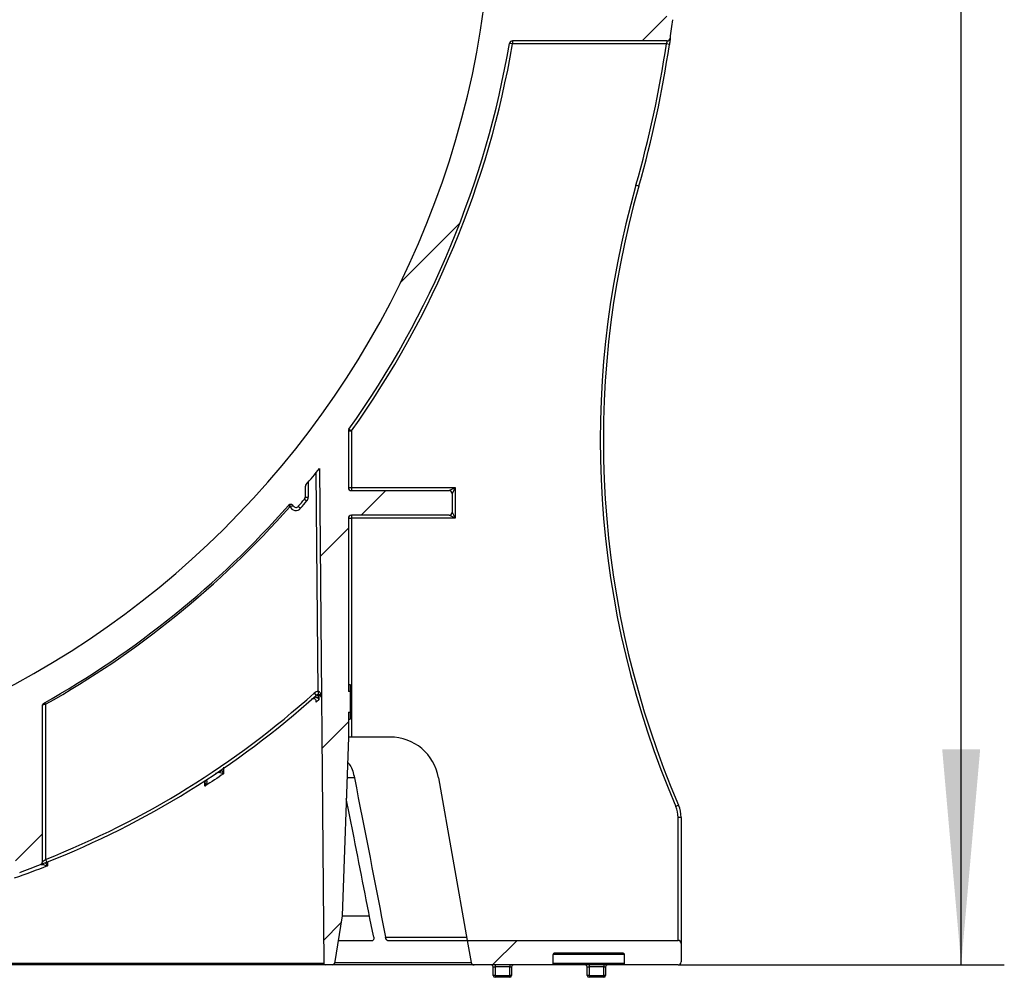
# Model space of a CAD drawing. Units: millimetres. Extents: x 8 to 418, y -29 to 291.
# Drawn here: x 234 to 257, y 164 to 186 of the extents above; entities that cross this region are included whole.
import ezdxf

# ---------------------------------------------------------------- set-up
doc = ezdxf.new("R2010")
doc.units = ezdxf.units.MM
doc.layers.add('FORMAT', color=7, linetype='Continuous')
doc.styles.add('SLDTEXTSTYLE1', font='TXT', dxfattribs={"width": 0.7})
doc.dimstyles.new('SLDDIMSTYLE0', dxfattribs={"dimtxt": 3.393075, "dimasz": 5, "dimexe": 0, "dimexo": 0.0625, "dimgap": 0.848269, "dimtad": 2, "dimdec": 4, "dimlfac": 7, "dimrnd": 1e-09, "dimzin": 12, "dimdsep": 46, "dimtxsty": 'SLDTEXTSTYLE1', "dimsah": 1, "dimcen": 0.09, "dimadec": 0, "dimazin": 3, "dimtfac": 1, "dimtdec": 4, "dimtofl": 0, "dimtmove": 0, "dimatfit": 3, "dimfxl": 0, "dimfrac": 2, "dimtolj": 1, "dimtzin": 12, "dimarcsym": 0})

# ---------------------------------------------------------------- blocks, each defined once
blk = doc.blocks.new('_D_7')
at = {"layer": 'FORMAT'}
for p, q in [((249.763, 244.283), (257.255, 244.283)), ((256.255, 164.569), (256.255, 244.283)), ((249.692, 164.569), (257.255, 164.569))]:
    blk.add_line(p, q, dxfattribs=at)
for points in [[(256.255, 244.283), (255.815, 239.283), (256.695, 239.283)], [(256.255, 164.569), (256.695, 169.569), (255.815, 169.569)]]:
    blk.add_solid(points, dxfattribs=at)
at = {"layer": 'FORMAT', "insert": (251.881, 201.156), "char_height": 3.3931, "attachment_point": 1, "rotation": 90, "style": 'SLDTEXTSTYLE1'}
blk.add_mtext('558', dxfattribs=at)

msp = doc.modelspace()

# ---------------------------------------------------------------- hatches: boundary and pattern name
at = {"layer": 'FORMAT', "linetype": 'Continuous', "lineweight": 18}
h = msp.add_hatch(dxfattribs=at)
h.set_pattern_fill('ANSI31', color=256, angle=3e-322, style=0)
edge = h.paths.add_edge_path(flags=0)
edge.add_arc((249.691637, 243.640017), 0.071429, 270, 360)
edge.add_line((249.763066, 243.640017), (249.763066, 244.282874))
edge.add_line((249.763066, 244.282874), (248.477351, 244.282874))
edge.add_line((248.477351, 244.282874), (248.477351, 241.367716))
edge.add_line((248.477351, 241.367716), (246.334494, 241.367716))
edge.add_arc((246.334494, 241.140017), 0.227699, 90, 162.1450788)
edge.add_spline(control_points=[(246.117762, 241.209831), (246.105285, 241.171098), (246.091423, 241.132804), (246.079755, 241.09382), (246.064067, 241.041405), (246.052138, 240.987159), (246.049396, 240.932516), (246.04899, 240.924429), (246.04878, 240.916329), (246.04878, 240.908231)], knot_values=[0.004182744, 0.004182744, 0.004182744, 0.004182744, 0.005037315, 0.005037315, 0.005037315, 0.006193531, 0.006193531, 0.006193531, 0.006363687, 0.006363687, 0.006363687, 0.006363687], weights=[1, 1, 1, 1, 1, 1, 1, 1, 1, 1], degree=3, periodic=0)
edge.add_line((246.04878, 240.908231), (246.04878, 235.504968))
edge.add_arc((246.091637, 235.504968), 0.042857, 180, 268.5)
edge.add_line((246.090515, 235.462126), (248.197246, 235.406959))
edge.add_arc((248.191637, 235.192747), 0.214286, 0, 88.5, ccw=False)
edge.add_line((248.405923, 235.192747), (248.405923, 231.901844))
edge.add_arc((248.191637, 231.901844), 0.214286, 270.5, 360, ccw=False)
edge.add_line((248.193507, 231.687567), (245.792942, 231.666617))
edge.add_arc((245.793316, 231.623762), 0.042857, 90.5, 179.5)
edge.add_line((245.75046, 231.624136), (245.382268, 189.433482))
edge.add_arc((224.334494, 189.617163), 21.048575, 180.5, 359.5, ccw=False)
edge.add_line((203.286721, 189.433482), (202.918528, 231.624136))
edge.add_arc((202.875673, 231.623762), 0.042857, 0.5, 89.5)
edge.add_line((202.876047, 231.666617), (200.475481, 231.687567))
edge.add_arc((200.477351, 231.901844), 0.214286, 180, 269.5, ccw=False)
edge.add_line((200.263066, 231.901844), (200.263066, 235.192747))
edge.add_arc((200.477351, 235.192747), 0.214286, 91.5, 180, ccw=False)
edge.add_line((200.471742, 235.406959), (202.578473, 235.462126))
edge.add_arc((202.577351, 235.504968), 0.042857, 271.5, 360)
edge.add_line((202.620209, 235.504968), (202.620209, 240.908231))
edge.add_spline(control_points=[(202.620209, 240.908231), (202.620209, 240.929104), (202.618808, 240.950009), (202.616261, 240.970726), (202.606184, 241.052706), (202.576551, 241.131212), (202.551226, 241.209831)], knot_values=[0.013232969, 0.013232969, 0.013232969, 0.013232969, 0.013673479, 0.013673479, 0.013673479, 0.015424418, 0.015424418, 0.015424418, 0.015424418], weights=[1, 1, 1, 1, 1, 1, 1], degree=3, periodic=0)
edge.add_arc((202.334494, 241.140017), 0.227699, 17.8549212, 90)
edge.add_line((202.334494, 241.367716), (200.191637, 241.367716))
edge.add_line((200.191637, 241.367716), (200.191637, 244.282874))
edge.add_line((200.191637, 244.282874), (198.905923, 244.282874))
edge.add_line((198.905923, 244.282874), (198.905923, 243.640017))
edge.add_arc((198.977351, 243.640017), 0.071429, 180, 270)
edge.add_line((198.977351, 243.568588), (199.405923, 243.568588))
edge.add_arc((199.405923, 243.49716), 0.071429, 0, 90, ccw=False)
edge.add_line((199.477351, 243.49716), (199.477351, 240.49716))
edge.add_arc((199.54878, 240.49716), 0.071429, 180, 270)
edge.add_line((199.54878, 240.425731), (201.834494, 240.425731))
edge.add_arc((201.834494, 240.354303), 0.071429, 0, 90, ccw=False)
edge.add_line((201.905923, 240.354303), (201.905923, 238.854303))
edge.add_arc((201.834494, 238.854303), 0.071429, 270, 360, ccw=False)
edge.add_line((201.834494, 238.782874), (198.977351, 238.782874))
edge.add_arc((198.977351, 238.711445), 0.071429, 90, 180)
edge.add_line((198.905923, 238.711445), (198.905923, 238.282874))
edge.add_arc((198.977351, 238.282874), 0.071429, 180, 270)
edge.add_line((198.977351, 238.211445), (201.83878, 238.211445))
edge.add_arc((201.83878, 238.144303), 0.067143, 0, 90, ccw=False)
edge.add_line((201.905923, 238.144303), (201.905923, 236.174467))
edge.add_arc((201.83878, 236.174467), 0.067143, 271, 360, ccw=False)
edge.add_line((201.839952, 236.107334), (200.39221, 236.082064))
edge.add_arc((200.405923, 235.296469), 0.785714, 91, 180)
edge.add_line((199.620209, 235.296469), (199.620209, 234.354303))
edge.add_arc((199.54878, 234.354303), 0.071429, 270, 360, ccw=False)
edge.add_line((199.54878, 234.282874), (199.120209, 234.282874))
edge.add_arc((199.120209, 234.211445), 0.071429, 90, 180)
edge.add_line((199.04878, 234.211445), (199.04878, 233.711445))
edge.add_arc((199.120209, 233.711445), 0.071429, 180, 270)
edge.add_line((199.120209, 233.640017), (199.54878, 233.640017))
edge.add_arc((199.54878, 233.568588), 0.071429, 0, 90, ccw=False)
edge.add_line((199.620209, 233.568588), (199.620209, 231.840708))
edge.add_arc((200.405923, 231.840708), 0.785714, 180, 269)
edge.add_line((200.39221, 231.055113), (202.139886, 231.024607))
edge.add_arc((202.138639, 230.953189), 0.071429, 0.5, 89, ccw=False)
edge.add_line((202.210065, 230.953813), (202.217785, 230.069212))
edge.add_arc((202.146359, 230.068588), 0.071429, -90, 0.5, ccw=False)
edge.add_line((202.146359, 229.99716), (198.977351, 229.99716))
edge.add_arc((198.977351, 229.925731), 0.071429, 90, 180)
edge.add_line((198.905923, 229.925731), (198.905923, 229.49716))
edge.add_arc((198.977351, 229.49716), 0.071429, 180, 270)
edge.add_line((198.977351, 229.425731), (202.152593, 229.425731))
edge.add_arc((202.152593, 229.354303), 0.071429, 0.5, 90, ccw=False)
edge.add_line((202.224019, 229.354926), (202.340585, 215.997783))
edge.add_arc((202.269159, 215.99716), 0.071429, -90, 0.5, ccw=False)
edge.add_line((202.269159, 215.925731), (200.405923, 215.925731))
edge.add_arc((200.405923, 215.854303), 0.071429, 90, 180)
edge.add_line((200.334494, 215.854303), (200.334494, 215.568588))
edge.add_arc((200.405923, 215.568588), 0.071429, 180, 270)
edge.add_line((200.405923, 215.49716), (202.274146, 215.49716))
edge.add_arc((202.274146, 215.425731), 0.071429, 0.5, 90, ccw=False)
edge.add_line((202.345571, 215.426354), (202.465254, 201.712069))
edge.add_arc((202.393828, 201.711445), 0.071429, -90, 0.5, ccw=False)
edge.add_line((202.393828, 201.640017), (200.405923, 201.640017))
edge.add_arc((200.405923, 201.568588), 0.071429, 90, 180)
edge.add_line((200.334494, 201.568588), (200.334494, 201.282874))
edge.add_arc((200.405923, 201.282874), 0.071429, 180, 270)
edge.add_line((200.405923, 201.211445), (202.398815, 201.211445))
edge.add_arc((202.398815, 201.140017), 0.071429, 0.5, 90, ccw=False)
edge.add_line((202.470241, 201.14064), (202.572462, 189.427249))
edge.add_arc((224.334494, 189.617163), 21.762861, 180.5, 187.8368001)
edge.add_arc((202.704127, 186.640017), 0.071429, -90, 7.8368001, ccw=False)
edge.add_line((202.704127, 186.568588), (199.17003, 186.568588))
edge.add_arc((199.17003, 186.49716), 0.071429, 90, 187.0677208)
edge.add_arc((224.334494, 189.617163), 25.428571, 187.0677208, 188.0445946)
edge.add_arc((199.22688, 186.068588), 0.071429, 188.0445946, 270)
edge.add_line((199.22688, 185.99716), (202.814515, 185.99716))
edge.add_arc((202.814515, 185.925731), 0.071429, 9.7335088, 90, ccw=False)
edge.add_arc((224.334494, 189.617163), 21.762861, 189.7335088, 215.4544223)
edge.add_arc((206.54878, 176.952071), 0.071429, 0, 35.4544223, ccw=False)
edge.add_line((206.620209, 176.952071), (206.620209, 175.640017))
edge.add_arc((206.54878, 175.640017), 0.071429, 270, 360, ccw=False)
edge.add_line((206.54878, 175.568588), (204.285203, 175.568588))
edge.add_arc((204.285203, 175.49716), 0.071429, 90, 180)
edge.add_line((204.213775, 175.49716), (204.213775, 175.068588))
edge.add_arc((204.285203, 175.068588), 0.071429, 180, 270)
edge.add_line((204.285203, 174.99716), (206.54878, 174.99716))
edge.add_arc((206.54878, 174.925731), 0.071429, 0, 90, ccw=False)
edge.add_line((206.620209, 174.925731), (206.620209, 170.910032))
edge.add_line((206.620209, 170.910032), (206.577351, 170.910032))
edge.add_line((206.577351, 170.910032), (206.577351, 170.430032))
edge.add_line((206.577351, 170.430032), (206.620209, 170.430032))
edge.add_line((206.620209, 170.430032), (206.620209, 169.854303))
edge.add_line((206.620209, 169.854303), (206.764905, 165.710749))
edge.add_line((206.764905, 165.710749), (206.941873, 164.604675))
edge.add_arc((206.984192, 164.611445), 0.042857, 189.0901072, 270)
edge.add_line((206.984192, 164.568588), (207.149152, 164.568588))
edge.add_arc((207.149152, 164.611445), 0.042857, 270, 359.5)
edge.add_line((207.192008, 164.611071), (207.291067, 175.962139))
edge.add_arc((207.333923, 175.961765), 0.042857, 38.7725348, 179.5, ccw=False)
edge.add_arc((224.334494, 189.617163), 21.762861, 218.7725348, 219.7557481)
edge.add_arc((207.54878, 175.653783), 0.071429, 0, 39.7557481, ccw=False)
edge.add_line((207.620209, 175.653783), (207.620209, 175.419816))
edge.add_arc((207.691637, 175.419816), 0.071429, 180, 219.891985)
edge.add_arc((224.334494, 189.331449), 21.762861, 219.891985, 220.4767893)
edge.add_arc((207.834494, 175.250674), 0.071429, 220.4767893, 329.0326563)
edge.add_arc((207.956989, 175.177167), 0.071429, 41.4025258, 149.0326563, ccw=False)
edge.add_arc((224.334494, 189.617163), 21.762861, 221.4025258, 240.7149666)
edge.add_arc((213.668126, 170.59828), 0.042857, 0, 60.7149666, ccw=False)
edge.add_line((213.710983, 170.59828), (213.710983, 166.961848))
edge.add_arc((213.782412, 166.961848), 0.071429, 180, 248.8958963)
edge.add_arc((221.198706, 186.177525), 20.668604, 248.8958963, 250.3223658)
edge.add_arc((214.263066, 166.783182), 0.071429, 250.3223658, 360)
edge.add_line((214.334494, 166.783182), (214.334494, 170.217559))
edge.add_arc((214.377351, 170.217559), 0.042857, 62.8301459, 180, ccw=False)
edge.add_arc((224.334494, 189.617163), 21.762861, 242.8301459, 269.136627)
edge.add_arc((224.005923, 167.813921), 0.042857, 0, 89.136627, ccw=False)
edge.add_line((224.04878, 167.813921), (224.04878, 165.782874))
edge.add_arc((224.120209, 165.782874), 0.071429, 180, 270)
edge.add_line((224.120209, 165.711445), (224.54878, 165.711445))
edge.add_arc((224.54878, 165.782874), 0.071429, 270, 360)
edge.add_line((224.620209, 165.782874), (224.620209, 167.813921))
edge.add_arc((224.663066, 167.813921), 0.042857, 90.863373, 180, ccw=False)
edge.add_arc((224.334494, 189.617163), 21.762861, 270.863373, 297.1698541)
edge.add_arc((234.291637, 170.217559), 0.042857, 0, 117.1698541, ccw=False)
edge.add_line((234.334494, 170.217559), (234.334494, 166.783182))
edge.add_arc((234.405923, 166.783182), 0.071429, 180, 289.6776342)
edge.add_arc((227.470283, 186.177525), 20.668604, 289.6776342, 291.1041037)
edge.add_arc((234.886577, 166.961848), 0.071429, 291.1041037, 360)
edge.add_line((234.958005, 166.961848), (234.958005, 170.59828))
edge.add_arc((235.000862, 170.59828), 0.042857, 119.2850334, 180, ccw=False)
edge.add_arc((224.334494, 189.617163), 21.762861, 299.2850334, 318.5974742)
edge.add_arc((240.712, 175.177167), 0.071429, 30.9673437, 138.5974742, ccw=False)
edge.add_arc((240.834494, 175.250674), 0.071429, 210.9673437, 319.5232107)
edge.add_arc((224.334494, 189.331449), 21.762861, 319.5232107, 320.108015)
edge.add_arc((240.977351, 175.419816), 0.071429, 320.108015, 360)
edge.add_line((241.04878, 175.419816), (241.04878, 175.653783))
edge.add_arc((241.120209, 175.653783), 0.071429, 140.2442519, 180, ccw=False)
edge.add_arc((224.334494, 189.617163), 21.762861, 320.2442519, 321.5447751)
edge.add_line((241.376869, 176.082778), (241.476981, 164.611071))
edge.add_arc((241.519836, 164.611445), 0.042857, 180.5, 270)
edge.add_line((241.519836, 164.568588), (241.684796, 164.568588))
edge.add_arc((241.684796, 164.611445), 0.042857, 270, 350.9098928)
edge.add_line((241.727115, 164.604675), (241.904084, 165.710749))
edge.add_line((241.904084, 165.710749), (242.04878, 169.854303))
edge.add_line((242.04878, 169.854303), (242.04878, 170.430032))
edge.add_line((242.04878, 170.430032), (242.091637, 170.430032))
edge.add_line((242.091637, 170.430032), (242.091637, 170.910032))
edge.add_line((242.091637, 170.910032), (242.04878, 170.910032))
edge.add_line((242.04878, 170.910032), (242.04878, 174.925731))
edge.add_arc((242.120209, 174.925731), 0.071429, 90, 180, ccw=False)
edge.add_line((242.120209, 174.99716), (244.383785, 174.99716))
edge.add_arc((244.383785, 175.068588), 0.071429, 270, 360)
edge.add_line((244.455214, 175.068588), (244.455214, 175.49716))
edge.add_arc((244.383785, 175.49716), 0.071429, 0, 90)
edge.add_line((244.383785, 175.568588), (242.120209, 175.568588))
edge.add_arc((242.120209, 175.640017), 0.071429, 180, 270, ccw=False)
edge.add_line((242.04878, 175.640017), (242.04878, 176.952071))
edge.add_arc((242.120209, 176.952071), 0.071429, 144.5455777, 180, ccw=False)
edge.add_arc((224.334494, 189.617163), 21.762861, 324.5455777, 350.2664912)
edge.add_arc((245.854474, 185.925731), 0.071429, 90, 170.2664912, ccw=False)
edge.add_line((245.854474, 185.99716), (249.442109, 185.99716))
edge.add_arc((249.442109, 186.068588), 0.071429, 270, 351.9554054)
edge.add_arc((224.334494, 189.617163), 25.428571, 351.9554054, 352.9322792)
edge.add_arc((249.498959, 186.49716), 0.071429, 352.9322792, 450)
edge.add_line((249.498959, 186.568588), (245.964862, 186.568588))
edge.add_arc((245.964862, 186.640017), 0.071429, 172.1631999, 270, ccw=False)
edge.add_arc((224.334494, 189.617163), 21.762861, 352.1631999, 359.5)
edge.add_line((246.096526, 189.427249), (246.198748, 201.14064))
edge.add_arc((246.270173, 201.140017), 0.071429, 90, 179.5, ccw=False)
edge.add_line((246.270173, 201.211445), (248.263066, 201.211445))
edge.add_arc((248.263066, 201.282874), 0.071429, 270, 360)
edge.add_line((248.334494, 201.282874), (248.334494, 201.568588))
edge.add_arc((248.263066, 201.568588), 0.071429, 0, 90)
edge.add_line((248.263066, 201.640017), (246.27516, 201.640017))
edge.add_arc((246.27516, 201.711445), 0.071429, 179.5, 270, ccw=False)
edge.add_line((246.203734, 201.712069), (246.323417, 215.426354))
edge.add_arc((246.394843, 215.425731), 0.071429, 90, 179.5, ccw=False)
edge.add_line((246.394843, 215.49716), (248.263066, 215.49716))
edge.add_arc((248.263066, 215.568588), 0.071429, 270, 360)
edge.add_line((248.334494, 215.568588), (248.334494, 215.854303))
edge.add_arc((248.263066, 215.854303), 0.071429, 0, 90)
edge.add_line((248.263066, 215.925731), (246.39983, 215.925731))
edge.add_arc((246.39983, 215.99716), 0.071429, 179.5, 270, ccw=False)
edge.add_line((246.328404, 215.997783), (246.44497, 229.354926))
edge.add_arc((246.516396, 229.354303), 0.071429, 90, 179.5, ccw=False)
edge.add_line((246.516396, 229.425731), (249.691637, 229.425731))
edge.add_arc((249.691637, 229.49716), 0.071429, 270, 360)
edge.add_line((249.763066, 229.49716), (249.763066, 229.925731))
edge.add_arc((249.691637, 229.925731), 0.071429, 0, 90)
edge.add_line((249.691637, 229.99716), (246.522629, 229.99716))
edge.add_arc((246.522629, 230.068588), 0.071429, 179.5, 270, ccw=False)
edge.add_line((246.451203, 230.069212), (246.458923, 230.953813))
edge.add_arc((246.530349, 230.953189), 0.071429, 91, 179.5, ccw=False)
edge.add_line((246.529103, 231.024607), (248.276778, 231.055113))
edge.add_arc((248.263066, 231.840708), 0.785714, 271, 360)
edge.add_line((249.04878, 231.840708), (249.04878, 233.568588))
edge.add_arc((249.120209, 233.568588), 0.071429, 90, 180, ccw=False)
edge.add_line((249.120209, 233.640017), (249.54878, 233.640017))
edge.add_arc((249.54878, 233.711445), 0.071429, 270, 360)
edge.add_line((249.620209, 233.711445), (249.620209, 234.211445))
edge.add_arc((249.54878, 234.211445), 0.071429, 0, 90)
edge.add_line((249.54878, 234.282874), (249.120209, 234.282874))
edge.add_arc((249.120209, 234.354303), 0.071429, 180, 270, ccw=False)
edge.add_line((249.04878, 234.354303), (249.04878, 235.296469))
edge.add_arc((248.263066, 235.296469), 0.785714, 0, 89)
edge.add_line((248.276778, 236.082064), (246.833248, 236.107261))
edge.add_arc((246.834494, 236.178678), 0.071429, 180, 269, ccw=False)
edge.add_line((246.763066, 236.178678), (246.763066, 238.140017))
edge.add_arc((246.834494, 238.140017), 0.071429, 90, 180, ccw=False)
edge.add_line((246.834494, 238.211445), (249.691637, 238.211445))
edge.add_arc((249.691637, 238.282874), 0.071429, 270, 360)
edge.add_line((249.763066, 238.282874), (249.763066, 238.711445))
edge.add_arc((249.691637, 238.711445), 0.071429, 0, 90)
edge.add_line((249.691637, 238.782874), (246.834494, 238.782874))
edge.add_arc((246.834494, 238.854303), 0.071429, 180, 270, ccw=False)
edge.add_line((246.763066, 238.854303), (246.763066, 240.354303))
edge.add_arc((246.834494, 240.354303), 0.071429, 90, 180, ccw=False)
edge.add_line((246.834494, 240.425731), (249.120209, 240.425731))
edge.add_arc((249.120209, 240.49716), 0.071429, 270, 360)
edge.add_line((249.191637, 240.49716), (249.191637, 243.49716))
edge.add_arc((249.263066, 243.49716), 0.071429, 90, 180, ccw=False)
edge.add_line((249.263066, 243.568588), (249.691637, 243.568588))
h = msp.add_hatch(dxfattribs=at)
h.set_pattern_fill('ANSI31', color=256, angle=3e-322, style=0)
edge = h.paths.add_edge_path(flags=0)
edge.add_spline(control_points=[(248.390887, 164.854303), (248.394908, 164.854303), (248.398945, 164.853945), (248.4029, 164.853223), (248.410352, 164.851863), (248.417723, 164.849143), (248.424114, 164.845076), (248.42846, 164.842311), (248.432458, 164.838849), (248.435687, 164.834836), (248.438425, 164.831433), (248.440669, 164.827546), (248.442145, 164.823435), (248.443516, 164.819616), (248.444252, 164.815503), (248.444252, 164.811445)], knot_values=[0.000411591, 0.000411591, 0.000411591, 0.000411591, 0.00049584, 0.00049584, 0.00049584, 0.000655653, 0.000655653, 0.000655653, 0.000763497, 0.000763497, 0.000763497, 0.000854839, 0.000854839, 0.000854839, 0.000939905, 0.000939905, 0.000939905, 0.000939905], weights=[1, 1, 1, 1, 1, 1, 1, 1, 1, 1, 1, 1, 1, 1, 1, 1], degree=3, periodic=0)
edge.add_line((248.444252, 164.811445), (248.444252, 164.611445))
edge.add_spline(control_points=[(248.444252, 164.611445), (248.444252, 164.610923), (248.444264, 164.610401), (248.444287, 164.609879), (248.444466, 164.605908), (248.445351, 164.601918), (248.446823, 164.598225), (248.448747, 164.5934), (248.451734, 164.588922), (248.455315, 164.585159), (248.460011, 164.580224), (248.465904, 164.576293), (248.47215, 164.573575), (248.478455, 164.570831), (248.485342, 164.569203), (248.492203, 164.568734), (248.493621, 164.568637), (248.495043, 164.568588), (248.496464, 164.568588)], knot_values=[0.001980136, 0.001980136, 0.001980136, 0.001980136, 0.001990973, 0.001990973, 0.001990973, 0.002074368, 0.002074368, 0.002074368, 0.002183454, 0.002183454, 0.002183454, 0.002327159, 0.002327159, 0.002327159, 0.00247173, 0.00247173, 0.00247173, 0.002501324, 0.002501324, 0.002501324, 0.002501324], weights=[1, 1, 1, 1, 1, 1, 1, 1, 1, 1, 1, 1, 1, 1, 1, 1, 1, 1, 1], degree=3, periodic=0)
edge.add_line((248.496464, 164.568588), (249.691637, 164.568588))
edge.add_arc((249.691637, 164.640017), 0.071429, 270, 360)
edge.add_line((249.763066, 164.640017), (249.763066, 165.068588))
edge.add_arc((249.691637, 165.068588), 0.071429, 0, 90)
edge.add_line((249.691637, 165.140017), (244.805165, 165.140017))
edge.add_line((244.805165, 165.140017), (244.895515, 164.627613))
edge.add_arc((244.965859, 164.640017), 0.071429, 190, 270)
edge.add_line((244.965859, 164.568588), (246.743953, 164.568588))
edge.add_spline(control_points=[(246.743953, 164.568588), (246.743982, 164.568588), (246.744012, 164.568588), (246.744041, 164.568588), (246.7503, 164.568597), (246.756631, 164.56956), (246.762597, 164.571451), (246.767676, 164.573062), (246.772595, 164.575379), (246.777013, 164.578356), (246.780757, 164.58088), (246.784211, 164.583928), (246.787097, 164.5874), (246.789663, 164.590487), (246.791826, 164.593974), (246.793371, 164.597679), (246.794892, 164.601327), (246.795841, 164.605275), (246.796094, 164.609219), (246.796141, 164.60996), (246.796165, 164.610703), (246.796165, 164.611445)], knot_values=[0.00042449, 0.00042449, 0.00042449, 0.00042449, 0.000425106, 0.000425106, 0.000425106, 0.000558504, 0.000558504, 0.000558504, 0.000671824, 0.000671824, 0.000671824, 0.000767748, 0.000767748, 0.000767748, 0.000853012, 0.000853012, 0.000853012, 0.000937103, 0.000937103, 0.000937103, 0.000952768, 0.000952768, 0.000952768, 0.000952768], weights=[1, 1, 1, 1, 1, 1, 1, 1, 1, 1, 1, 1, 1, 1, 1, 1, 1, 1, 1, 1, 1, 1], degree=3, periodic=0)
edge.add_line((246.796165, 164.611445), (246.796165, 164.811445))
edge.add_spline(control_points=[(246.796165, 164.811445), (246.796165, 164.811452), (246.796165, 164.811458), (246.796165, 164.811464), (246.796167, 164.815852), (246.797035, 164.820306), (246.798631, 164.824393), (246.800356, 164.828811), (246.802974, 164.832943), (246.806127, 164.836486), (246.809263, 164.84001), (246.812998, 164.843054), (246.817018, 164.845523), (246.821622, 164.848351), (246.826698, 164.850493), (246.831905, 164.851937), (246.837617, 164.853522), (246.843602, 164.854303), (246.84953, 164.854303)], knot_values=[0.002034123, 0.002034123, 0.002034123, 0.002034123, 0.002034254, 0.002034254, 0.002034254, 0.002126239, 0.002126239, 0.002126239, 0.002225833, 0.002225833, 0.002225833, 0.002324555, 0.002324555, 0.002324555, 0.002437666, 0.002437666, 0.002437666, 0.002561977, 0.002561977, 0.002561977, 0.002561977], weights=[1, 1, 1, 1, 1, 1, 1, 1, 1, 1, 1, 1, 1, 1, 1, 1, 1, 1, 1], degree=3, periodic=0)
edge.add_line((246.84953, 164.854303), (248.390887, 164.854303))

# ---------------------------------------------------------------- linework, layer by layer
at = {"color": 7, "linetype": 'Continuous', "lineweight": 25}
for p, q in [((245.854474, 185.925731), (245.784074, 185.937807)), ((249.442109, 185.99716), (245.854474, 185.99716)), ((245.854474, 185.99716), (245.854474, 185.925731)), ((249.421503, 185.925731), (245.854474, 185.925731)), ((249.492171, 185.915333), (249.421503, 185.925731)), ((248.784557, 182.630985), (248.715877, 182.65061)), ((242.04878, 176.952071), (242.04878, 175.640017)), ((242.04878, 176.952071), (242.120209, 176.952071)), ((242.062024, 176.993504), (242.120209, 176.952071)), ((242.120209, 176.952071), (242.120209, 175.640017)), ((241.350572, 170.910901), (241.30621, 175.994279)), ((241.376869, 176.082778), (241.476981, 164.611071)), ((241.120209, 175.765741), (241.120209, 175.419816)), ((241.04878, 175.653783), (241.04878, 175.419816)), ((242.04878, 175.640017), (242.120209, 175.640017)), ((242.120209, 175.640017), (242.120209, 175.568588)), ((242.120209, 175.640017), (244.526643, 175.640017)), ((242.120209, 175.568588), (244.383785, 175.568588)), ((244.383785, 175.568588), (244.526643, 175.640017)), ((244.526643, 175.640017), (244.455214, 175.49716)), ((244.526643, 175.640017), (244.526643, 174.925731)), ((241.032155, 175.374006), (241.086959, 175.328196)), ((241.04878, 175.419816), (241.120209, 175.419816)), ((244.455214, 175.49716), (244.455214, 175.068588)), ((240.690569, 175.196062), (240.658423, 175.224406)), ((240.681555, 175.241782), (240.699822, 175.203013)), ((240.888828, 175.204307), (240.943161, 175.15794)), ((244.455214, 175.068588), (244.526643, 174.925731)), ((242.04878, 174.925731), (242.04878, 170.910032)), ((242.04878, 174.925731), (242.120209, 174.925731)), ((244.383785, 174.99716), (242.120209, 174.99716)), ((242.120209, 174.99716), (242.120209, 174.925731)), ((244.526643, 174.925731), (242.120209, 174.925731)), ((242.120209, 174.925731), (242.120209, 169.854303)), ((244.526643, 174.925731), (244.383785, 174.99716)), ((242.04878, 171.070032), (242.091637, 171.070032)), ((242.091637, 171.070032), (242.091637, 170.910032)), ((241.256202, 170.87419), (241.30401, 170.82112)), ((241.350572, 170.910901), (241.351195, 170.839476)), ((242.091637, 170.910032), (242.04878, 170.910032)), ((242.091637, 170.910032), (242.091637, 170.430032)), ((234.958005, 166.961848), (234.958005, 170.59828)), ((235.029434, 170.614332), (235.008414, 170.65168)), ((235.029434, 170.614332), (235.029434, 167.017596)), ((242.04878, 170.430032), (242.091637, 170.430032)), ((242.04878, 170.430032), (242.04878, 169.854303)), ((242.091637, 170.430032), (242.091637, 170.270032)), ((242.04878, 170.270032), (242.091637, 170.270032)), ((242.04878, 169.854303), (241.904084, 165.710749)), ((242.120209, 169.854303), (242.04878, 169.854303)), ((243.014938, 169.854303), (242.120209, 169.854303)), ((244.140432, 168.9099), (244.805165, 165.140017)), ((249.704901, 168.273931), (249.639289, 168.245698)), ((249.691637, 165.140017), (249.691637, 167.991603)), ((249.763066, 167.991603), (249.691637, 167.991603)), ((249.763066, 167.991603), (249.763066, 165.068588)), ((235.029434, 167.017596), (235.055648, 166.951152)), ((241.904084, 165.710749), (241.727115, 164.604675)), ((241.812768, 165.140017), (242.614135, 165.140017)), ((242.957017, 165.140017), (244.805165, 165.140017)), ((244.805165, 165.140017), (244.895515, 164.627613)), ((244.805165, 165.140017), (249.691637, 165.140017)), ((249.763066, 165.068588), (249.763066, 164.640017)), ((246.796165, 164.611445), (246.796165, 164.811445)), ((248.444252, 164.811445), (246.796165, 164.811445)), ((246.84953, 164.854303), (248.390887, 164.854303)), ((248.444252, 164.811445), (248.444252, 164.611445)), ((241.519836, 164.568588), (207.149152, 164.568588)), ((207.192008, 164.611071), (241.476981, 164.611071)), ((241.684796, 164.568588), (241.519836, 164.568588)), ((244.965859, 164.568588), (241.684796, 164.568588)), ((246.743953, 164.568588), (244.965859, 164.568588)), ((245.44878, 164.568588), (245.44878, 164.525731)), ((245.791637, 164.568588), (245.791637, 164.525731)), ((248.496464, 164.568588), (246.743953, 164.568588)), ((246.796165, 164.611445), (248.444252, 164.611445)), ((247.627351, 164.568588), (247.627351, 164.525731)), ((247.970209, 164.568588), (247.970209, 164.525731)), ((249.691637, 164.568588), (248.496464, 164.568588)), ((245.405923, 164.525731), (245.44878, 164.525731)), ((245.405923, 164.325731), (245.405923, 164.525731)), ((245.791637, 164.525731), (245.44878, 164.525731)), ((245.44878, 164.525731), (245.44878, 164.325731)), ((245.791637, 164.525731), (245.834494, 164.525731)), ((245.791637, 164.325731), (245.791637, 164.525731)), ((245.834494, 164.525731), (245.834494, 164.325731)), ((247.584494, 164.525731), (247.627351, 164.525731)), ((247.584494, 164.325731), (247.584494, 164.525731)), ((247.970209, 164.525731), (247.627351, 164.525731)), ((247.627351, 164.525731), (247.627351, 164.325731)), ((247.970209, 164.525731), (248.013066, 164.525731)), ((247.970209, 164.325731), (247.970209, 164.525731)), ((248.013066, 164.525731), (248.013066, 164.325731)), ((245.44878, 164.325731), (245.405923, 164.325731)), ((245.44878, 164.325731), (245.791637, 164.325731)), ((245.44878, 164.325731), (245.44878, 164.282874)), ((245.791637, 164.282874), (245.44878, 164.282874)), ((245.791637, 164.325731), (245.791637, 164.282874)), ((245.834494, 164.325731), (245.791637, 164.325731)), ((247.627351, 164.325731), (247.584494, 164.325731)), ((247.627351, 164.325731), (247.970209, 164.325731)), ((247.627351, 164.325731), (247.627351, 164.282874)), ((247.970209, 164.282874), (247.627351, 164.282874)), ((247.970209, 164.325731), (247.970209, 164.282874)), ((248.013066, 164.325731), (247.970209, 164.325731))]:
    msp.add_line(p, q, dxfattribs=at)
at = {"color": 1, "linetype": 'Continuous', "lineweight": 25}
for p, q in [((241.291221, 170.809608), (241.289013, 170.778231)), ((241.365301, 170.837809), (241.366352, 170.717826)), ((241.301483, 170.660305), (241.301234, 170.688649)), ((239.092173, 169.085923), (239.073224, 169.031779)), ((242.189628, 168.9099), (242.015801, 168.9099)), ((238.722719, 168.717334), (238.721456, 168.838943)), ((235.074235, 166.945212), (235.074233, 166.864728)), ((241.904108, 165.711445), (242.537084, 165.711445)), ((242.910378, 165.211445), (244.79257, 165.211445)), ((241.730785, 164.627613), (244.895515, 164.627613))]:
    msp.add_line(p, q, dxfattribs=at)
at = {"color": 1, "linetype": 'Continuous', "lineweight": 25, "flags": 128}
msp.add_lwpolyline([(239.155084, 169.154035), (239.155336, 169.129043), (239.156617, 169.001962)], dxfattribs=at)
at = {"color": 7, "linetype": 'Continuous', "lineweight": 25}
for centre, radius, start, end in [((224.334494, 189.617163), 21.048575, 180.5, 359.5), ((224.334494, 189.617163), 25.428571, 351.9554054, 352.9322792), ((249.442109, 186.068588), 0.071429, 270, 351.9554054), ((224.334494, 189.617163), 21.762861, 324.5455777, 350.2664912), ((224.334494, 189.617163), 21.834289, 324.5455777, 350.2664912), ((245.854474, 185.925731), 0.071429, 90, 170.2664912), ((224.334494, 189.617163), 25.357143, 344.0536384, 351.6292713), ((224.334494, 189.617163), 25.428571, 344.0536384, 351.6292713), ((269.388542, 176.743757), 21.5, 164.0536384, 203.2821001), ((269.388542, 176.743757), 21.428571, 164.0536384, 203.2821001), ((242.120209, 176.952071), 0.071429, 144.5455777, 180), ((224.334494, 189.617163), 21.762861, 320.2442519, 321.5447751), ((241.120209, 175.653783), 0.071429, 140.2442519, 180), ((242.120209, 175.640017), 0.071429, 180, 270), ((244.383785, 175.49716), 0.071429, 0, 90), ((224.334494, 189.331449), 21.762861, 319.5232107, 320.108015), ((224.334494, 189.331449), 21.834289, 319.5232107, 320.108015), ((240.977351, 175.419816), 0.071429, 320.108015, 0), ((240.977351, 175.419816), 0.142857, 320.108015, 0), ((224.334494, 189.617163), 21.762861, 299.2850334, 318.5974742), ((224.334494, 189.617163), 21.805718, 299.3711432, 318.5974742), ((240.712, 175.177167), 0.071429, 30.9673437, 138.5974742), ((240.712, 175.177167), 0.028571, 115.2281732, 138.5974742), ((240.834494, 175.250674), 0.142857, 199.4890027, 319.5232107), ((240.834494, 175.250674), 0.071429, 210.9673437, 319.5232107), ((244.383785, 175.068588), 0.071429, 270, 0), ((242.120209, 174.925731), 0.071429, 90, 180), ((227.470283, 186.177525), 20.597176, 291.5306806, 312.0139224), ((227.470283, 186.177525), 20.668604, 291.5306806, 312.0139224), ((241.351818, 170.76805), 0.142857, 90.5, 132.0139224), ((241.351818, 170.76805), 0.071429, 90.5, 132.0139224), ((241.351818, 170.76805), 0.071429, 0.5, 90.5), ((235.000862, 170.59828), 0.042857, 119.2850334, 180), ((243.014938, 168.711445), 1.142857, 10, 90), ((249.04878, 167.991603), 0.642857, 0, 23.2821001), ((249.04878, 167.991603), 0.714286, 0, 23.2821001), ((227.470283, 186.177525), 20.668604, 289.6776342, 291.1041037), ((234.886577, 166.961848), 0.071429, 291.1041037, 0), ((249.691637, 165.068588), 0.071429, 0, 90), ((241.519836, 164.611445), 0.042857, 180.5, 270), ((241.684796, 164.611445), 0.042857, 270, 350.9098928), ((244.965859, 164.640017), 0.071429, 190, 270), ((245.363066, 164.525731), 0.042857, 0, 90), ((245.877351, 164.525731), 0.042857, 90, 180), ((247.541637, 164.525731), 0.042857, 0, 90), ((248.055923, 164.525731), 0.042857, 90, 180), ((249.691637, 164.640017), 0.071429, 270, 0), ((245.44878, 164.325731), 0.042857, 180, 270), ((245.791637, 164.325731), 0.042857, 270, 0), ((247.627351, 164.325731), 0.042857, 180, 270), ((247.970209, 164.325731), 0.042857, 270, 0)]:
    msp.add_arc(centre, radius, start, end, dxfattribs=at)
msp.add_ellipse((241.351818, 170.76805), major_axis=(-0.001247, 0.142852), ratio=0.5, start_param=4.71238898, end_param=6.283185307, dxfattribs=at)
for points, knots in [([(249.512835, 186.058592), (249.512835, 186.058592), (249.512301, 186.054812), (249.510244, 186.040304), (249.50872, 186.029575), (249.504931, 186.003085), (249.502635, 185.987119), (249.497661, 185.952793), (249.494935, 185.934116), (249.492171, 185.915333)], [0, 0, 0, 0, 0.25, 0.25, 0.5, 0.5, 0.75, 0.75, 1, 1, 1, 1]), ([(249.421503, 185.925731), (249.426936, 185.944191), (249.432214, 185.962449), (249.439821, 185.989033), (249.442109, 185.99716), (249.442109, 185.99716)], [0, 0, 0, 0, 0.5, 0.5, 1, 1, 1, 1]), ([(240.699822, 175.203013), (240.717588, 175.210115), (240.735923, 175.213988), (240.755966, 175.216704), (240.761523, 175.217087), (240.769573, 175.216598), (240.772189, 175.215683), (240.773247, 175.21392)], [0, 0, 0, 0, 0.5, 0.5, 0.75, 0.75, 1, 1, 1, 1]), ([(241.238765, 170.745998), (241.247479, 170.747267), (241.256516, 170.746437), (241.270504, 170.742131), (241.27597, 170.738873), (241.28905, 170.728442), (241.294111, 170.720281), (241.304502, 170.695378), (241.304941, 170.677914), (241.301483, 170.660305)], [0, 0, 0, 0, 0.125, 0.125, 0.25, 0.25, 0.5, 0.5, 1, 1, 1, 1]), ([(241.289013, 170.778231), (241.296331, 170.777767), (241.303115, 170.776412), (241.315244, 170.772796), (241.320399, 170.770624), (241.334341, 170.763503), (241.341256, 170.758147), (241.358181, 170.741429), (241.364089, 170.729632), (241.366352, 170.717826)], [0, 0, 0, 0, 0.125, 0.125, 0.25, 0.25, 0.5, 0.5, 1, 1, 1, 1]), ([(235.029434, 170.614332), (235.010813, 170.61014), (234.992542, 170.606033), (234.96598, 170.600068), (234.958005, 170.59828), (234.958005, 170.59828)], [0, 0, 0, 0, 0.5, 0.5, 1, 1, 1, 1]), ([(241.301483, 170.660305), (241.301495, 170.660581), (241.301777, 170.666873), (241.301789, 170.673159), (241.301801, 170.679168)], [0, 0, 0, 0, 0.043911108, 1, 1, 1, 1]), ([(242.028514, 169.273958), (242.048056, 169.251663), (242.137021, 169.150165), (242.16657, 169.015211), (242.189628, 168.9099)], [0, 0, 0, 0, 0.219655854, 1, 1, 1, 1]), ([(239.073224, 169.031779), (239.055197, 169.035391), (239.037125, 169.032883), (239.003109, 169.022779), (238.987076, 169.014921), (238.972341, 169.005052)], [0, 0, 0, 0, 0.5, 0.5, 1, 1, 1, 1]), ([(239.073224, 169.031779), (239.091992, 169.028019), (239.107978, 169.023068), (239.135616, 169.012792), (239.147274, 169.007351), (239.156617, 169.001962)], [0, 0, 0, 0, 0.5, 0.5, 1, 1, 1, 1]), ([(239.093822, 169.090634), (239.109923, 169.079243), (239.12246, 169.064463), (239.143002, 169.033934), (239.150937, 169.01785), (239.156617, 169.001962)], [0, 0, 0, 0, 0.5, 0.5, 1, 1, 1, 1]), ([(238.713629, 168.834562), (238.718362, 168.83763), (238.723266, 168.840502), (238.733739, 168.845488), (238.739407, 168.847604), (238.750099, 168.849455), (238.75493, 168.849024), (238.761825, 168.846032), (238.764014, 168.843705), (238.76864, 168.835777), (238.769157, 168.829475), (238.768472, 168.81637), (238.767128, 168.809602), (238.761428, 168.788941), (238.755381, 168.774699), (238.740899, 168.746181), (238.732358, 168.731784), (238.722719, 168.717334)], [0, 0, 0, 0, 0.0625, 0.0625, 0.125, 0.125, 0.1875, 0.1875, 0.25, 0.25, 0.375, 0.375, 0.5, 0.5, 0.75, 0.75, 1, 1, 1, 1]), ([(238.713754, 168.834344), (238.714496, 168.834927), (238.718822, 168.838322), (238.726037, 168.841658), (238.733299, 168.844371), (238.736935, 168.845167), (238.738203, 168.845139), (238.737869, 168.845177), (238.737828, 168.845182)], [0, 0, 0, 0, 0.073004202, 0.425204802, 0.625848672, 0.791702772, 0.974034662, 1, 1, 1, 1]), ([(238.72898, 168.84985), (238.728807, 168.849996), (238.727154, 168.851388), (238.731719, 168.84349), (238.733674, 168.833173), (238.732826, 168.824873), (238.732767, 168.824297)], [0, 0, 0, 0, 0.051313845, 0.489321742, 0.964582629, 1, 1, 1, 1]), ([(242.635888, 165.211445), (242.484083, 165.980828), (242.27236, 167.053893), (242.059339, 168.126701), (241.999053, 168.430311)], [0, 0, 0, 0, 0.71699513, 1, 1, 1, 1]), ([(235.055648, 166.951152), (235.037419, 166.94396), (235.01959, 166.936956), (234.98547, 166.923604), (234.969791, 166.917494), (234.942715, 166.906973), (234.931635, 166.902684), (234.9164, 166.896794), (234.912295, 166.895211), (234.912295, 166.895211)], [0, 0, 0, 0, 0.25, 0.25, 0.5, 0.5, 0.75, 0.75, 1, 1, 1, 1]), ([(234.926943, 166.90087), (234.929213, 166.901748), (234.933209, 166.902104), (234.943955, 166.901582), (234.950517, 166.900735), (234.971152, 166.897168), (234.985719, 166.893608), (235.013418, 166.885967), (235.026647, 166.881841), (235.051669, 166.873377), (235.063363, 166.869068), (235.074233, 166.864728)], [0, 0, 0, 0, 0.125, 0.125, 0.25, 0.25, 0.5, 0.5, 0.75, 0.75, 1, 1, 1, 1]), ([(234.958005, 166.961848), (234.958005, 166.961848), (234.960476, 166.963754), (234.969194, 166.970498), (234.975122, 166.97509), (234.995928, 166.99127), (235.01263, 167.004337), (235.029434, 167.017596)], [0, 0, 0, 0, 0.25, 0.25, 0.5, 0.5, 1, 1, 1, 1]), ([(242.635888, 165.211445), (242.637785, 165.201824), (242.638704, 165.192139), (242.638391, 165.174353), (242.637142, 165.166244), (242.630706, 165.146666), (242.622945, 165.140017), (242.614135, 165.140017)], [0, 0, 0, 0, 0.25, 0.25, 0.5, 0.5, 1, 1, 1, 1]), ([(242.957017, 165.140017), (242.948501, 165.140017), (242.939039, 165.147178), (242.921786, 165.172908), (242.914298, 165.191261), (242.910378, 165.211445)], [0, 0, 0, 0, 0.5, 0.5, 1, 1, 1, 1]), ([(246.796165, 164.811445), (246.796165, 164.824258), (246.80358, 164.836017), (246.824094, 164.850795), (246.836853, 164.854303), (246.84953, 164.854303)], [0, 0, 0, 0, 0.5, 0.5, 1, 1, 1, 1]), ([(248.390887, 164.854303), (248.403462, 164.854303), (248.416219, 164.850847), (248.436821, 164.836051), (248.444252, 164.824207), (248.444252, 164.811445)], [0, 0, 0, 0, 0.5, 0.5, 1, 1, 1, 1]), ([(246.796165, 164.611445), (246.796165, 164.605213), (246.794414, 164.59898), (246.788301, 164.588143), (246.783971, 164.583463), (246.768944, 164.572285), (246.756487, 164.568588), (246.743953, 164.568588)], [0, 0, 0, 0, 0.25, 0.25, 0.5, 0.5, 1, 1, 1, 1]), ([(248.496464, 164.568588), (248.483992, 164.568588), (248.471385, 164.572354), (248.451546, 164.587103), (248.444252, 164.598927), (248.444252, 164.611445)], [0, 0, 0, 0, 0.5, 0.5, 1, 1, 1, 1])]:
    msp.add_open_spline(points, degree=3, knots=knots, dxfattribs=at)
for points in [[(241.199594, 170.727697), (241.212744, 170.739382), (241.224667, 170.750007), (241.235353, 170.759547)], [(241.199594, 170.727697), (241.210588, 170.737465), (241.224162, 170.743872), (241.238765, 170.745998)], [(241.289013, 170.778231), (241.269403, 170.779475), (241.249952, 170.772581), (241.235353, 170.759547)], [(241.366352, 170.717826), (241.348761, 170.702162), (241.327121, 170.682943), (241.301483, 170.660305)], [(239.156617, 169.001962), (239.01765, 168.908307), (238.87299, 168.813254), (238.722719, 168.717334)], [(242.189628, 168.9099), (242.430725, 167.677248), (242.670943, 166.444422), (242.910378, 165.211445)], [(235.074233, 166.864728), (234.824067, 166.767224), (234.567505, 166.672786), (234.304649, 166.58205)]]:
    msp.add_open_spline(points, degree=3, dxfattribs=at)
at = {"color": 1, "linetype": 'Continuous', "lineweight": 25}
for points, knots in [([(241.322483, 170.832995), (241.325447, 170.83036), (241.338124, 170.819083), (241.353149, 170.787723), (241.363309, 170.75165), (241.365895, 170.726284), (241.366337, 170.718095), (241.366352, 170.717826)], [0, 0, 0, 0, 0.088858349, 0.380154763, 0.799549456, 0.993420186, 1, 1, 1, 1]), ([(238.722719, 168.717334), (238.72277, 168.717614), (238.723622, 168.722247), (238.729934, 168.758143), (238.731484, 168.793371), (238.732845, 168.824291)], [0, 0, 0, 0, 0.007796496, 0.12910874, 1, 1, 1, 1]), ([(235.022263, 166.938031), (235.024295, 166.936043), (235.034934, 166.925638), (235.052986, 166.900825), (235.067224, 166.877968), (235.074098, 166.864984), (235.074233, 166.864728)], [0, 0, 0, 0, 0.093474342, 0.489470247, 0.98996509, 1, 1, 1, 1])]:
    msp.add_open_spline(points, degree=3, knots=knots, dxfattribs=at)

# ---------------------------------------------------------------- dimensions: what is measured, and where the dimension line sits
at = {"layer": 'FORMAT'}
dim = msp.add_linear_dim(base=(256.254616, 244.282874), p1=(249.691637, 164.568588), p2=(249.763066, 244.282874), angle=90, dimstyle='SLDDIMSTYLE0', dxfattribs=at)
dim.commit()
dim.dimension.update_dxf_attribs({"geometry": '_D_7', "text_midpoint": (256.254616, 204.16929), "dimtype": 160})

doc.saveas('drawing.dxf')
